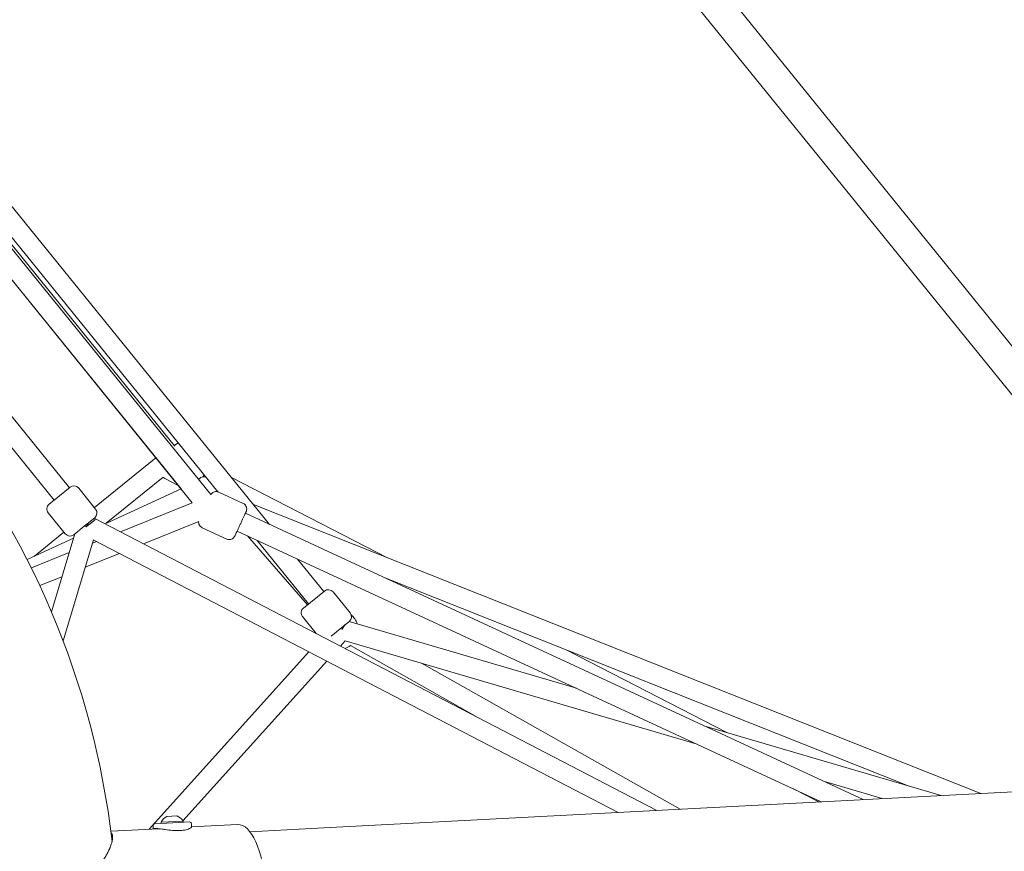
# Model space of a CAD drawing. Units: millimetres. Extents: x -13741 to 15015, y -10345 to 9282.
# Drawn here: x -3066 to -2263, y 4098 to 4776 of the extents above; entities that cross this region are included whole.
import ezdxf

# ---------------------------------------------------------------- set-up
doc = ezdxf.new("R2010")
doc.units = ezdxf.units.MM
doc.header["$LTSCALE"] = 0.2
doc.header["$MEASUREMENT"] = 0
doc.header["$PDMODE"] = 1
doc.layers.add('HAGS-Dim Plan', color=7, linetype='Continuous', lineweight=50)
doc.layers.add('HAGS-Plan', color=7, linetype='Continuous')
doc.styles.get("Standard").update_dxf_attribs({"font": 'g13f12d.shx', "height": 300})
doc.dimstyles.new('HAGS - Dim Plan', dxfattribs={"dimtxt": 300, "dimasz": 200, "dimexe": 0.18, "dimexo": 0.0625, "dimgap": 150, "dimtad": 0, "dimlfac": 0.001, "dimrnd": 0.05, "dimzin": 1, "dimdsep": 46, "dimtxsty": 'Standard', "dimblk": 'HAGS - Dim Plan arrow', "dimcen": 0.1, "dimse1": 1, "dimse2": 1, "dimclrd": 1, "dimadec": 0, "dimazin": 0, "dimtfac": 1, "dimtofl": 0, "dimtmove": 0, "dimatfit": 3, "dimfxl": 1, "dimtolj": 1, "dimtzin": 0, "dimarcsym": 0})

# ---------------------------------------------------------------- blocks, each defined once
blk = doc.blocks.new('HAGS - Dim Plan arrow')
at = {"color": 1, "lineweight": 0}
blk.add_lwpolyline([(0, 0, 0, 0.35, 0), (-1, 0, 0.015, 0.015, 0)], format="xyseb", dxfattribs=at)
blk = doc.blocks.new('*D6')
at = {"layer": 'Defpoints', "color": 0, "transparency": 16777216}
for p in [(-3212.59, 7649.16), (-502.61, -8446.09), (14756.49, -8446.09)]:
    blk.add_point(p, dxfattribs=at)
at = {"layer": 'HAGS-Dim Plan', "color": 1, "lineweight": -2, "transparency": 16777216}
for p, q in [((14756.49, 7449.16), (14756.49, 585.6)), ((14756.49, -8246.09), (14756.49, -1382.53))]:
    blk.add_line(p, q, dxfattribs=at)
at = {"layer": 'HAGS-Dim Plan', "color": 1, "lineweight": -2, "transparency": 16777216, "xscale": 200, "yscale": 200, "zscale": 200}
for p, rotation in [((14756.49, 7649.16), 90), ((14756.49, -8446.09), 270)]:
    blk.add_blockref('HAGS - Dim Plan arrow', p, dxfattribs=dict(at, rotation=rotation))
at = {"layer": 'HAGS-Dim Plan', "color": 0, "lineweight": 50, "transparency": 16777216, "insert": (14756.49, -398.47), "char_height": 300, "attachment_point": 5, "rotation": 90}
blk.add_mtext('\\A1;{\\H1.66667x;16.10m}', dxfattribs=at)
blk = doc.blocks.new('*D7')
at = {"layer": 'Defpoints', "color": 0, "transparency": 16777216}
for p in [(-13730.79, 9023.44), (13283.97, 4120.21, 23.4), (-13730.79, -3412.8, 2836.78)]:
    blk.add_point(p, dxfattribs=at)
at = {"layer": 'HAGS-Dim Plan', "color": 1, "lineweight": -2, "transparency": 16777216}
for p, q in [((-13530.79, 9023.44), (-1313.82, 9023.44)), ((13083.97, 9023.44), (867, 9023.44))]:
    blk.add_line(p, q, dxfattribs=at)
at = {"layer": 'HAGS-Dim Plan', "color": 1, "lineweight": -2, "transparency": 16777216, "xscale": 200, "yscale": 200, "zscale": 200, "rotation": 180}
blk.add_blockref('HAGS - Dim Plan arrow', (-13730.79, 9023.44), dxfattribs=at)
at = {"layer": 'HAGS-Dim Plan', "color": 1, "lineweight": -2, "transparency": 16777216, "xscale": 200, "yscale": 200, "zscale": 200}
blk.add_blockref('HAGS - Dim Plan arrow', (13283.97, 9023.44), dxfattribs=at)
at = {"layer": 'HAGS-Dim Plan', "color": 0, "lineweight": 50, "transparency": 16777216, "insert": (-223.41, 9023.44), "char_height": 300, "attachment_point": 5}
blk.add_mtext('\\A1;{\\H1.66667x;27.00m}', dxfattribs=at)
blk = doc.blocks.new('*D8')
at = {"layer": 'Defpoints', "color": 0, "transparency": 16777216}
for p in [(11784.31, 8171.91), (11784.31, 4088.32), (-12212.44, -3163.99)]:
    blk.add_point(p, dxfattribs=at)
at = {"layer": 'HAGS-Dim Plan', "color": 1, "lineweight": -2, "transparency": 16777216}
for p, q in [((-12012.44, 8171.91), (-1232.93, 8171.91)), ((11584.31, 8171.91), (804.8, 8171.91))]:
    blk.add_line(p, q, dxfattribs=at)
at = {"layer": 'HAGS-Dim Plan', "color": 1, "lineweight": -2, "transparency": 16777216, "xscale": 200, "yscale": 200, "zscale": 200, "rotation": 180}
blk.add_blockref('HAGS - Dim Plan arrow', (-12212.44, 8171.91), dxfattribs=at)
at = {"layer": 'HAGS-Dim Plan', "color": 1, "lineweight": -2, "transparency": 16777216, "xscale": 200, "yscale": 200, "zscale": 200}
blk.add_blockref('HAGS - Dim Plan arrow', (11784.31, 8171.91), dxfattribs=at)
at = {"layer": 'HAGS-Dim Plan', "color": 0, "lineweight": 50, "transparency": 16777216, "insert": (-214.06, 8171.91), "char_height": 300, "attachment_point": 5}
blk.add_mtext('\\A1;{\\H1.5x;24.00m}', dxfattribs=at)
blk = doc.blocks.new('*D9')
at = {"layer": 'Defpoints', "color": 0, "transparency": 16777216}
for p in [(-3112.94, 6090.94, 1026.19), (-245.83, -7438.97, 355.69), (13911.16, -7438.97)]:
    blk.add_point(p, dxfattribs=at)
at = {"layer": 'HAGS-Dim Plan', "color": 1, "lineweight": -2, "transparency": 16777216}
for p, q in [((13911.16, 5890.94), (13911.16, 360.05)), ((13911.16, -7238.97), (13911.16, -1708.08))]:
    blk.add_line(p, q, dxfattribs=at)
at = {"layer": 'HAGS-Dim Plan', "color": 1, "lineweight": -2, "transparency": 16777216, "xscale": 200, "yscale": 200, "zscale": 200}
for p, rotation in [((13911.16, 6090.94), 90), ((13911.16, -7438.97), 270)]:
    blk.add_blockref('HAGS - Dim Plan arrow', p, dxfattribs=dict(at, rotation=rotation))
at = {"layer": 'HAGS-Dim Plan', "color": 0, "lineweight": 50, "transparency": 16777216, "insert": (13911.16, -674.01), "char_height": 300, "attachment_point": 5, "rotation": 90}
blk.add_mtext('\\A1;{\\H1.66667x;13.55m}', dxfattribs=at)

msp = doc.modelspace()

# ---------------------------------------------------------------- linework, layer by layer
at = {"lineweight": 0}
for centre, radius, start, end in [((-3665.753, 4027.819), 679.421, 6.599732, 71.400285), ((-3021.935, 4390.9), 5, 39, 129), ((-3039.033, 4377.055), 5, 129, 219), ((-3008.09, 4373.803), 5, 309, 39), ((-3025.188, 4359.958), 5, 219, 309), ((-2814.348, 4306.129), 5, 39, 129), ((-2831.446, 4292.284), 5, 129, 219), ((-2800.503, 4289.032), 5, 309.857593, 39), ((-2805.905, 4278.224), 16, 18.342691, 50.611367), ((-2805.905, 4278.224), 16, 289.544778, 307.201218), ((-2941.79, 4117.08), 10, 115.333133, 154.641292), ((-2941.39, 4117.101), 10, 31.358708, 70.666867), ((-2955.813, 4118.599), 1.5, 93, 183), ((-2927.602, 4120.077), 1.5, 3, 93)]:
    msp.add_arc(centre, radius, start, end, dxfattribs=at)
at = {"lineweight": 0, "extrusion": (0, 0, -1)}
msp.add_ellipse((-3010.754, 4363.352), major_axis=(6.217, 5.035), ratio=0.0000001, start_param=-1.7507152, end_param=1.3908775, dxfattribs=at)
at = {"lineweight": 0}
for centre, major_axis, ratio, start_param, end_param in [((-3010.754, 4363.352), (-3.689, -7.099), 0.0724629, -1.8688139, -1.4059958), ((-3010.754, 4363.352), (-7.658, 2.315), 0.1487929, -1.5256753, -1.4523216), ((-3010.754, 4363.352), (7.658, -2.315), 0.1487929, -1.8906909, -1.6715063), ((-2885.661, 4068.702), (-2.659, 50.73), 0.3902467, -1.5707963, 0)]:
    msp.add_ellipse(centre, major_axis=major_axis, ratio=ratio, start_param=start_param, end_param=end_param, dxfattribs=at)
for points, knots in [([(-2936.742, 4430.82), (-2936.966, 4430.763), (-2937.159, 4430.697), (-2937.81, 4430.441), (-2938.104, 4430.254), (-2938.673, 4429.865), (-2938.854, 4429.693), (-2939.162, 4429.396), (-2939.264, 4429.281), (-2939.458, 4429.054), (-2939.532, 4428.958), (-2939.685, 4428.754), (-2939.75, 4428.659), (-2939.812, 4428.569)], [1.59458428, 1.59458428, 1.59458428, 1.59458428, 1.60121725, 1.60121725, 1.62018239, 1.62018239, 1.64924882, 1.64924882, 1.68302612, 1.68302612, 1.72822507, 1.72822507, 1.79142759, 1.79142759, 1.79142759, 1.79142759]), ([(-2920.094, 4401.052), (-2919.998, 4401.194), (-2919.886, 4401.354), (-2919.538, 4401.765), (-2919.344, 4401.998), (-2918.594, 4402.582), (-2918.161, 4402.912), (-2916.793, 4403.34), (-2916.114, 4403.465), (-2915.012, 4403.359), (-2914.696, 4403.3), (-2914.382, 4403.209)], [4.51512706, 4.51512706, 4.51512706, 4.51512706, 4.58196087, 4.58196087, 4.63727379, 4.63727379, 4.67660936, 4.67660936, 4.69958564, 4.69958564, 4.70827589, 4.70827589, 4.70827589, 4.70827589]), ([(-2949.153, 4402.941), (-2949.116, 4402.903), (-2949.078, 4402.865), (-2948.707, 4402.505), (-2948.297, 4402.203), (-2947.847, 4401.972)], [4.7033470097, 4.7033470097, 4.7033470097, 4.7033470097, 4.704291578, 4.704291578, 4.7123889804, 4.7123889804, 4.7123889804, 4.7123889804]), ([(-2910.183, 4388.813), (-2910.056, 4389.025), (-2909.914, 4389.228), (-2909.416, 4389.835), (-2909.002, 4390.201), (-2908.097, 4390.769), (-2907.595, 4390.981), (-2906.564, 4391.234), (-2906.021, 4391.278), (-2904.963, 4391.193), (-2904.433, 4391.064), (-2903.891, 4390.835), (-2903.839, 4390.812), (-2903.786, 4390.788)], [30.8011578, 30.8011578, 30.8011578, 30.8011578, 31.5415517, 31.5415517, 33.155723, 33.155723, 34.748153, 34.748153, 36.3413618, 36.3413618, 37.9345429, 37.9345429, 38.1071813, 38.1071813, 38.1071813, 38.1071813]), ([(-2883.826, 4381.537), (-2883.335, 4381.31), (-2882.877, 4380.998), (-2882.1, 4380.26), (-2881.77, 4379.827), (-2881.269, 4378.891), (-2881.092, 4378.376), (-2880.911, 4377.33), (-2880.905, 4376.785), (-2881.022, 4376), (-2881.082, 4375.742), (-2881.202, 4375.365), (-2881.247, 4375.239), (-2881.316, 4375.07), (-2881.335, 4375.024), (-2881.363, 4374.962), (-2881.37, 4374.945), (-2881.379, 4374.925), (-2881.381, 4374.922), (-2881.383, 4374.916), (-2881.385, 4374.913), (-2881.387, 4374.909), (-2881.387, 4374.908), (-2881.388, 4374.906), (-2881.389, 4374.905), (-2881.39, 4374.902), (-2881.39, 4374.901), (-2881.391, 4374.899), (-2881.391, 4374.899), (-2881.392, 4374.897), (-2881.393, 4374.896), (-2881.396, 4374.888), (-2881.402, 4374.877), (-2881.434, 4374.808), (-2881.482, 4374.704), (-2881.599, 4374.452), (-2881.655, 4374.331), (-2881.72, 4374.191)], [0, 0, 0, 0, 1.621457, 1.621457, 3.2136237, 3.2136237, 4.8068419, 4.8068419, 6.4000227, 6.4000227, 7.1888976, 7.1888976, 7.5875529, 7.5875529, 7.7369471, 7.7369471, 7.7929789, 7.7929789, 7.8024746, 7.8024746, 7.8125581, 7.8125581, 7.8176225, 7.8176225, 7.8226859, 7.8226859, 7.8432397, 7.8432397, 7.9233561, 7.9233561, 8.1375735, 8.1375735, 8.7804815, 8.7804815, 10.7159085, 10.7159085, 11.9722129, 11.9722129, 11.9722129, 11.9722129]), ([(-2881.72, 4374.191), (-2881.875, 4373.856), (-2882.085, 4373.403), (-2882.591, 4372.311), (-2882.891, 4371.664), (-2883.554, 4370.233), (-2883.923, 4369.437), (-2884.696, 4367.768), (-2885.108, 4366.88), (-2885.935, 4365.095), (-2886.359, 4364.181), (-2887.18, 4362.409), (-2887.585, 4361.536), (-2888.34, 4359.906), (-2888.697, 4359.136), (-2889.331, 4357.768), (-2889.613, 4357.158), (-2890.08, 4356.151), (-2890.268, 4355.745), (-2890.534, 4355.173), (-2890.613, 4355.001), (-2890.639, 4354.946), (-2890.641, 4354.942), (-2890.642, 4354.938), (-2890.642, 4354.938), (-2890.643, 4354.937), (-2890.643, 4354.936), (-2890.644, 4354.935), (-2890.644, 4354.934), (-2890.645, 4354.931), (-2890.646, 4354.931), (-2890.646, 4354.929), (-2890.647, 4354.928), (-2890.648, 4354.926), (-2890.648, 4354.925), (-2890.652, 4354.918), (-2890.654, 4354.912), (-2890.678, 4354.862), (-2890.7, 4354.817), (-2890.763, 4354.694), (-2890.806, 4354.615), (-2890.985, 4354.304), (-2891.14, 4354.081), (-2891.651, 4353.456), (-2892.066, 4353.091), (-2892.971, 4352.523), (-2893.472, 4352.311), (-2894.504, 4352.058), (-2895.046, 4352.014), (-2896.105, 4352.098), (-2896.634, 4352.227), (-2897.177, 4352.456), (-2897.229, 4352.479), (-2897.281, 4352.504)], [0, 0, 0, 0, 2.9874511, 2.9874511, 5.9559755, 5.9559755, 8.9247225, 8.9247225, 11.893463, 11.893463, 14.8622024, 14.8622024, 17.8309415, 17.8309415, 20.799681, 20.799681, 23.7684218, 23.7684218, 26.7371668, 26.7371668, 29.7059219, 29.7059219, 30.0738667, 30.0738667, 30.2118284, 30.2118284, 30.2635717, 30.2635717, 30.2830572, 30.2830572, 30.2877089, 30.2877089, 30.2923914, 30.2923914, 30.2970593, 30.2970593, 30.3159582, 30.3159582, 30.4643404, 30.4643404, 30.7330546, 30.7330546, 31.5415517, 31.5415517, 33.155723, 33.155723, 34.748153, 34.748153, 36.3413618, 36.3413618, 37.9345429, 37.9345429, 38.1071813, 38.1071813, 38.1071813, 38.1071813]), ([(-2917.242, 4361.754), (-2917.732, 4361.982), (-2918.191, 4362.293), (-2918.968, 4363.031), (-2919.298, 4363.464), (-2919.799, 4364.4), (-2919.976, 4364.915), (-2920.152, 4365.934), (-2920.162, 4366.449), (-2920.096, 4366.948)], [0, 0, 0, 0, 1.621457, 1.621457, 3.2136237, 3.2136237, 4.8068419, 4.8068419, 6.3159705, 6.3159705, 6.3159705, 6.3159705]), ([(-2957.168, 4115.824), (-2957.157, 4115.946), (-2957.051, 4116.049), (-2956.647, 4116.204), (-2956.339, 4116.255), (-2955.953, 4116.275)], [6.55094644, 6.55094644, 6.55094644, 6.55094644, 6.83231043, 6.83231043, 7.12927735, 7.12927735, 7.12927735, 7.12927735]), ([(-2955.953, 4116.275), (-2955.567, 4116.295), (-2955.08, 4116.287), (-2953.916, 4116.209), (-2953.239, 4116.14), (-2951.741, 4115.957), (-2950.917, 4115.842), (-2949.186, 4115.592), (-2948.277, 4115.457), (-2945.544, 4115.069), (-2943.451, 4114.795), (-2940.312, 4114.548), (-2939.264, 4114.492), (-2937.238, 4114.451), (-2936.26, 4114.466), (-2935.349, 4114.514)], [-2.3764258, -2.3764258, -2.3764258, -2.3764258, -2.0794589, -2.0794589, -1.782492, -1.782492, -1.485525, -1.485525, -1.1885581, -1.1885581, -0.5942791, -0.5942791, -0.2971395, -0.2971395, 0, 0, 0, 0]), ([(-2935.349, 4114.514), (-2934.438, 4114.562), (-2933.539, 4114.645), (-2931.839, 4114.881), (-2931.04, 4115.034), (-2928.878, 4115.559), (-2927.761, 4116.001), (-2926.694, 4116.588), (-2926.411, 4116.785), (-2926.045, 4117.14), (-2925.955, 4117.298), (-2925.961, 4117.426)], [-9.5057031, -9.5057031, -9.5057031, -9.5057031, -9.2085636, -9.2085636, -8.9114241, -8.9114241, -8.317145, -8.317145, -8.0201781, -8.0201781, -7.7329894, -7.7329894, -7.7329894, -7.7329894]), ([(-2991.689, 4112.972), (-2991.682, 4112.965), (-2991.674, 4112.958), (-2991.667, 4112.952), (-2991.586, 4112.878), (-2991.509, 4112.799), (-2991.435, 4112.716), (-2991.289, 4112.551), (-2991.157, 4112.367), (-2991.04, 4112.165), (-2990.805, 4111.762), (-2990.632, 4111.287), (-2990.52, 4110.741), (-2990.493, 4110.604), (-2990.469, 4110.463), (-2990.449, 4110.318), (-2990.444, 4110.282), (-2990.439, 4110.245), (-2990.435, 4110.208), (-2990.432, 4110.19), (-2990.43, 4110.171), (-2990.428, 4110.153), (-2990.426, 4110.134), (-2990.424, 4110.117), (-2990.422, 4110.1), (-2990.415, 4110.03), (-2990.408, 4109.96), (-2990.403, 4109.888), (-2990.38, 4109.602), (-2990.371, 4109.301), (-2990.376, 4108.985), (-2990.386, 4108.352), (-2990.452, 4107.659), (-2990.577, 4106.908), (-2990.64, 4106.533), (-2990.717, 4106.143), (-2990.809, 4105.738), (-2990.832, 4105.637), (-2990.853, 4105.546), (-2990.876, 4105.45), (-2990.899, 4105.355), (-2990.923, 4105.259), (-2990.947, 4105.163), (-2990.996, 4104.969), (-2991.048, 4104.773), (-2991.104, 4104.574), (-2991.325, 4103.779), (-2991.597, 4102.938), (-2991.922, 4102.055), (-2992.084, 4101.613), (-2992.26, 4101.161), (-2992.448, 4100.699), (-2992.496, 4100.583), (-2992.544, 4100.467), (-2992.592, 4100.35), (-2992.641, 4100.233), (-2992.691, 4100.116), (-2992.739, 4100.003), (-2992.836, 4099.777), (-2992.935, 4099.549), (-2993.038, 4099.319), (-2993.447, 4098.401), (-2993.9, 4097.459), (-2994.397, 4096.497), (-2994.646, 4096.016), (-2994.905, 4095.531), (-2995.176, 4095.041), (-2995.447, 4094.551), (-2995.73, 4094.056), (-2996.021, 4093.561), (-2996.312, 4093.066), (-2996.612, 4092.572), (-2996.92, 4092.081), (-2997.074, 4091.835), (-2997.23, 4091.59), (-2997.388, 4091.345), (-2997.467, 4091.223), (-2997.547, 4091.101), (-2997.627, 4090.979), (-2997.707, 4090.857), (-2997.786, 4090.737), (-2997.871, 4090.609), (-2998.553, 4089.586), (-2999.259, 4088.594), (-2999.984, 4087.643), (-3000.007, 4087.613), (-3000.03, 4087.583), (-3000.052, 4087.553), (-3000.064, 4087.539), (-3000.075, 4087.524), (-3000.086, 4087.509), (-3000.098, 4087.494), (-3000.108, 4087.481), (-3000.121, 4087.464), (-3000.171, 4087.399), (-3000.221, 4087.334), (-3000.272, 4087.269), (-3000.372, 4087.139), (-3000.473, 4087.011), (-3000.574, 4086.884), (-3000.776, 4086.629), (-3000.978, 4086.378), (-3001.181, 4086.132), (-3001.587, 4085.64), (-3001.995, 4085.167), (-3002.405, 4084.712), (-3002.507, 4084.599), (-3002.609, 4084.486), (-3002.712, 4084.375), (-3002.737, 4084.347), (-3002.761, 4084.322), (-3002.791, 4084.29), (-3002.82, 4084.258), (-3002.85, 4084.226), (-3002.879, 4084.195), (-3002.938, 4084.132), (-3002.997, 4084.069), (-3003.056, 4084.007), (-3003.291, 4083.758), (-3003.527, 4083.517), (-3003.762, 4083.283), (-3004.232, 4082.815), (-3004.701, 4082.376), (-3005.167, 4081.968), (-3005.284, 4081.866), (-3005.4, 4081.766), (-3005.517, 4081.668), (-3005.575, 4081.619), (-3005.633, 4081.571), (-3005.691, 4081.523), (-3005.72, 4081.499), (-3005.749, 4081.475), (-3005.778, 4081.451), (-3005.793, 4081.439), (-3005.807, 4081.427), (-3005.822, 4081.415), (-3005.829, 4081.409), (-3005.836, 4081.404), (-3005.845, 4081.397), (-3005.853, 4081.39), (-3005.862, 4081.382), (-3005.871, 4081.375), (-3005.986, 4081.282), (-3006.102, 4081.19), (-3006.217, 4081.1), (-3006.379, 4080.974), (-3006.541, 4080.852), (-3006.702, 4080.733), (-3007.255, 4080.327), (-3007.807, 4079.965), (-3008.355, 4079.648)], [0.56360694, 0.56360694, 0.56360694, 0.56360694, 0.56426647, 0.56426647, 0.56426647, 0.57143874, 0.57143874, 0.57143874, 0.58578329, 0.58578329, 0.58578329, 0.61447238, 0.61447238, 0.61447238, 0.62164466, 0.62164466, 0.62164466, 0.62343773, 0.62343773, 0.62343773, 0.62433426, 0.62433426, 0.62433426, 0.6252308, 0.6252308, 0.6252308, 0.62881693, 0.62881693, 0.62881693, 0.64316148, 0.64316148, 0.64316148, 0.67185058, 0.67185058, 0.67185058, 0.68619512, 0.68619512, 0.68619512, 0.68978126, 0.68978126, 0.68978126, 0.6933674, 0.6933674, 0.6933674, 0.70053967, 0.70053967, 0.70053967, 0.72922877, 0.72922877, 0.72922877, 0.74357332, 0.74357332, 0.74357332, 0.74715949, 0.74715949, 0.74715949, 0.75074559, 0.75074559, 0.75074559, 0.75791786, 0.75791786, 0.75791786, 0.78660696, 0.78660696, 0.78660696, 0.80095151, 0.80095151, 0.80095151, 0.81529605, 0.81529605, 0.81529605, 0.8296406, 0.8296406, 0.8296406, 0.83681288, 0.83681288, 0.83681288, 0.84039901, 0.84039901, 0.84039901, 0.84398515, 0.84398515, 0.84398515, 0.87267425, 0.87267425, 0.87267425, 0.87357078, 0.87357078, 0.87357078, 0.8740191, 0.8740191, 0.8740191, 0.87446731, 0.87446731, 0.87446731, 0.87626038, 0.87626038, 0.87626038, 0.87984652, 0.87984652, 0.87984652, 0.88701879, 0.88701879, 0.88701879, 0.90136334, 0.90136334, 0.90136334, 0.90494948, 0.90494948, 0.90494948, 0.90584601, 0.90584601, 0.90584601, 0.90674255, 0.90674255, 0.90674255, 0.90853561, 0.90853561, 0.90853561, 0.91570789, 0.91570789, 0.91570789, 0.93005244, 0.93005244, 0.93005244, 0.93363857, 0.93363857, 0.93363857, 0.93543164, 0.93543164, 0.93543164, 0.93632818, 0.93632818, 0.93632818, 0.9367765, 0.9367765, 0.9367765, 0.93700064, 0.93700064, 0.93700064, 0.93722471, 0.93722471, 0.93722471, 0.94021326, 0.94021326, 0.94021326, 0.94439698, 0.94439698, 0.94439698, 0.95874159, 0.95874159, 0.95874159, 0.95874159]), ([(-2991.055, 4107.792), (-2990.976, 4107.543), (-2990.917, 4107.272), (-2990.88, 4106.979), (-2990.864, 4106.853), (-2990.852, 4106.722), (-2990.843, 4106.588), (-2990.841, 4106.554), (-2990.839, 4106.52), (-2990.838, 4106.486), (-2990.837, 4106.469), (-2990.836, 4106.452), (-2990.836, 4106.435), (-2990.835, 4106.418), (-2990.834, 4106.403), (-2990.834, 4106.386), (-2990.832, 4106.322), (-2990.831, 4106.257), (-2990.83, 4106.191), (-2990.829, 4105.991), (-2990.836, 4105.784), (-2990.851, 4105.568)], [0.606861157, 0.606861157, 0.606861157, 0.606861157, 0.625, 0.625, 0.625, 0.6328125, 0.6328125, 0.6328125, 0.634765625, 0.634765625, 0.634765625, 0.635742188, 0.635742188, 0.635742188, 0.63671875, 0.63671875, 0.63671875, 0.640625, 0.640625, 0.640625, 0.652407164, 0.652407164, 0.652407164, 0.652407164])]:
    msp.add_open_spline(points, degree=3, knots=knots, dxfattribs=at)
msp.add_open_spline([(-2916.438, 4403.371), (-2916.188, 4403.855), (-2915.938, 4404.342), (-2915.691, 4404.824)], degree=3, dxfattribs=at)
at = {"layer": 'HAGS-Plan', "lineweight": 0}
for p, q in [((-3155.5, 5620.332), (-2003.843, 4198.155)), ((-3174.928, 5604.599), (-2023.272, 4182.422)), ((-3167.672, 4741.419), (-2862.369, 4364.402)), ((-3152.178, 4696.861), (-2904.552, 4391.07)), ((-3155.555, 4691.823), (-2910.183, 4388.813)), ((-3163.458, 4676.158), (-2925.328, 4382.092)), ((-3154.328, 4664.883), (-2934.458, 4393.367)), ((-3122.859, 4654.614), (-2939.781, 4428.531)), ((-3025.585, 4394.379), (-3174.108, 4577.782)), ((-3038.02, 4384.31), (-3186.543, 4567.713)), ((-3005.182, 4378.157), (-2955.03, 4418.77)), ((-2995.503, 4365.407), (-2949.112, 4402.974)), ((-2936.836, 4396.303), (-2947.847, 4401.972)), ((-2893.373, 4402.688), (-2766.152, 4337.194)), ((-3033.623, 4387.87), (-3042.179, 4380.941)), ((-3025.082, 4394.786), (-3033.623, 4387.87)), ((-3004.205, 4376.95), (-3018.05, 4394.047)), ((-2996.489, 4364.956), (-2934.458, 4393.367)), ((-2883.826, 4381.537), (-2903.786, 4390.788)), ((-2925.328, 4382.092), (-2983.864, 4358.395)), ((-2875.509, 4380.629), (-2281.893, 4144.855)), ((-3029.073, 4356.812), (-3042.918, 4373.909)), ((-2882.033, 4373.515), (-2377.801, 4139.828)), ((-3004.944, 4369.918), (-3013.485, 4363.001)), ((-3005.372, 4369.571), (-2546.235, 4131.001)), ((-2920.096, 4366.949), (-2965.191, 4348.693)), ((-3054.031, 4338.601), (-3030.051, 4358.019)), ((-3040.31, 4293.215), (-3021.075, 4356.855)), ((-3013.485, 4363.001), (-3022.041, 4356.072)), ((-2897.281, 4352.504), (-2917.242, 4361.754)), ((-2888.761, 4358.998), (-2411.986, 4138.037)), ((-3060.145, 4335.8), (-3022.183, 4353.187)), ((-3030.766, 4269.491), (-3005.886, 4351.807)), ((-3003.369, 4350.499), (-3006.687, 4349.156)), ((-3006.139, 4351.938), (-2577.758, 4129.349)), ((-2831.361, 4298.786), (-2880.401, 4355.124)), ((-2872.466, 4351.446), (-2830.432, 4299.539)), ((-3025.732, 4341.446), (-3056.692, 4328.913)), ((-2984.696, 4340.797), (-3012.632, 4329.488)), ((-2839.51, 4336.173), (-2817.998, 4309.608)), ((-3031.677, 4321.778), (-3049.757, 4314.459)), ((-2768.69, 4320.986), (-2340.19, 4150.794)), ((-2834.592, 4296.17), (-2817.495, 4310.015)), ((-2810.463, 4309.276), (-2796.618, 4292.179)), ((-2835.331, 4289.138), (-2824.258, 4275.463)), ((-2812.122, 4273.19), (-2797.494, 4285.035)), ((-2797.299, 4285.194), (-2611.873, 4230.674)), ((-2800.47, 4282.625), (-2803.167, 4278.58)), ((-2800.591, 4269.485), (-2804.467, 4265.18)), ((-2800.591, 4269.485), (-2513.44, 4185.056)), ((-2830.196, 4260.517), (-2960.642, 4115.642)), ((-2796.232, 4265.48), (-2694.111, 4207.838)), ((-2619.791, 4261.846), (-2489.151, 4194.591)), ((-2815.528, 4252.896), (-2932.958, 4122.477)), ((-2738.361, 4251.187), (-2527.2, 4131.999)), ((-2507.788, 4200.071), (-2314.228, 4143.16)), ((-1642.47, 4178.365), (-2817.925, 4116.763)), ((-2409.355, 4154.452), (-2362.368, 4140.637)), ((-2434.696, 4148.562), (-2414.042, 4137.929)), ((-2950.826, 4121.363), (-2932.851, 4122.305)), ((-2946.069, 4126.119), (-2938.08, 4126.537)), ((-2932.851, 4122.305), (-2932.799, 4121.307)), ((-2991.821, 4114.008), (-2952.607, 4116.063)), ((-2957.311, 4118.52), (-2957.17, 4115.824)), ((-2936.282, 4121.124), (-2955.892, 4120.096)), ((-2950.826, 4121.363), (-2950.774, 4120.365)), ((-2927.681, 4121.575), (-2936.282, 4121.124)), ((-2926.104, 4120.155), (-2925.961, 4117.426)), ((-2925.963, 4117.459), (-2888.319, 4119.432)), ((-2878.403, 4113.593), (-2817.925, 4116.763))]:
    msp.add_line(p, q, dxfattribs=at)

# ---------------------------------------------------------------- dimensions: what is measured, and where the dimension line sits
at = {"layer": 'HAGS-Dim Plan', "lineweight": 50}
for base, p1, p2, text, picture, middle in [((-13730.795, 9023.44), (13283.967, 4120.209, 23.399), (-13730.795, -3412.801, 2836.775), '{\\H1.66667x;<>}', '*D7', (-223.414, 9023.44)), ((11784.306, 8171.913), (-12212.436, -3163.99), (11784.306, 4088.317), '{\\H1.5x;<>}', '*D8', (-214.065, 8171.913))]:
    dim = msp.add_linear_dim(base=base, p1=p1, p2=p2, text=text, dimstyle='HAGS - Dim Plan', override={"dimpost": 'm'}, dxfattribs=at)
    dim.commit()
    dim.dimension.update_dxf_attribs({"geometry": picture, "text_midpoint": middle, "dimtype": 160})
for base, p1, p2, picture, middle in [((14756.493, -8446.09), (-3212.587, 7649.156), (-502.609, -8446.09), '*D6', (14756.493, -398.467)), ((13911.163, -7438.966), (-3112.942, 6090.938, 1026.194), (-245.835, -7438.966, 355.693), '*D9', (13911.163, -674.014))]:
    dim = msp.add_linear_dim(base=base, p1=p1, p2=p2, angle=90, text='{\\H1.66667x;<>}', dimstyle='HAGS - Dim Plan', override={"dimpost": 'm'}, dxfattribs=at)
    dim.commit()
    dim.dimension.update_dxf_attribs({"geometry": picture, "text_midpoint": middle})

doc.saveas('drawing.dxf')
